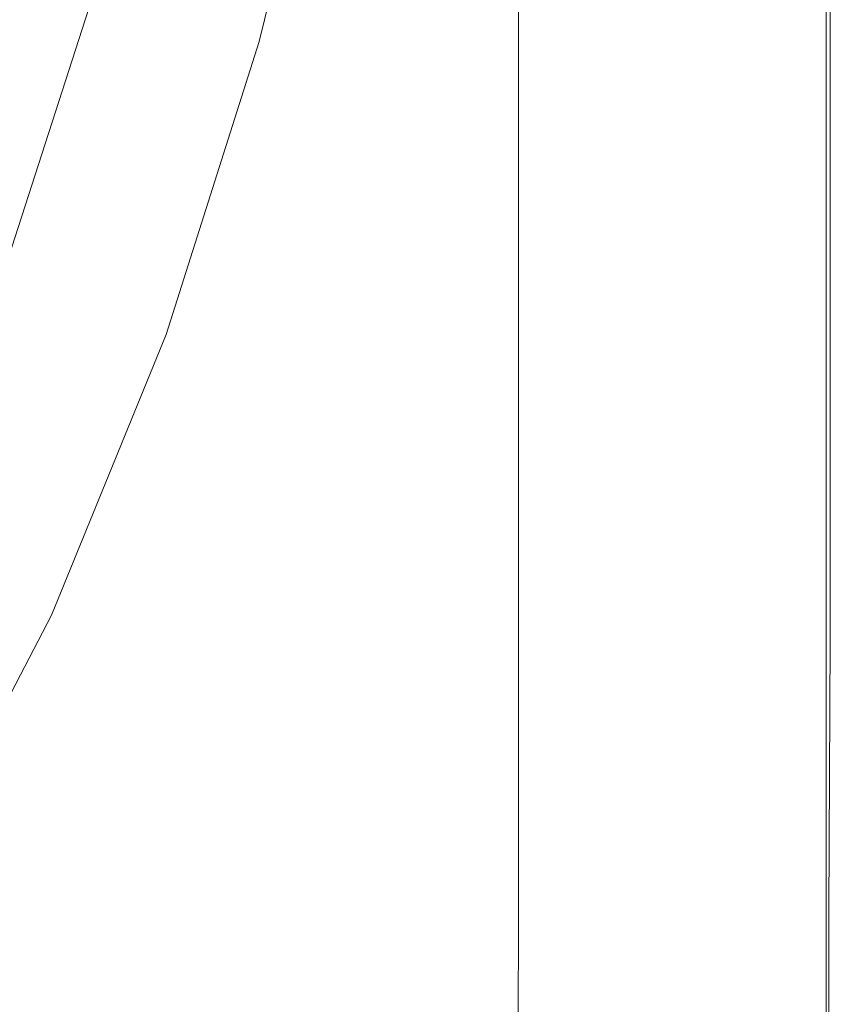
# Model space of a CAD drawing. Extents: x -850 to 850, y -377 to 377.
# Drawn here: x 788 to 850, y -195 to -121 of the extents above; entities that cross this region are included whole.
import ezdxf

# ---------------------------------------------------------------- set-up
doc = ezdxf.new("R2010")
doc.units = 0
doc.header["$LTSCALE"] = 500
doc.header["$MEASUREMENT"] = 0
doc.layers.add('SEKWANA', color=7, linetype='Continuous')

msp = doc.modelspace()

# ---------------------------------------------------------------- linework, layer by layer
at = {"layer": 'SEKWANA', "lineweight": 0}
for points, invisible_edges in [([(807.2, -99.6, 193), (799.3, -120.5, 196.3), (801.8, -121.4, 192.9), (807.2, -99.6, 193)], 15), ([(803.9, -122.1, 190.1), (807.2, -99.6, 193), (801.8, -121.4, 192.9), (803.9, -122.1, 190.1)], 15), ([(807.2, -99.6, 193), (803.9, -122.1, 190.1), (809.4, -100.2, 190.2), (807.2, -99.6, 193)], 15), ([(803.9, -122.1, 190.1), (811, -100.6, 188.4), (809.4, -100.2, 190.2), (803.9, -122.1, 190.1)], 15), ([(811, -100.6, 188.4), (803.9, -122.1, 190.1), (805.6, -122.6, 188.4), (811, -100.6, 188.4)], 11), ([(807.3, -123.2, 187.5), (811, -100.6, 188.4), (805.6, -122.6, 188.4), (807.3, -123.2, 187.5)], 15), ([(811, -100.6, 188.4), (807.3, -123.2, 187.5), (812.7, -101.1, 187.5), (811, -100.6, 188.4)], 15), ([(807.3, -123.2, 187.5), (815.1, -101.8, 187.3), (812.7, -101.1, 187.5), (807.3, -123.2, 187.5)], 15), ([(831.3, -100.8, 148.2), (825.1, -123.5, 148.2), (825.1, -100.8, 148.2), (831.3, -100.8, 148.2)], 13), ([(825.1, -123.5, 148.2), (831.3, -100.8, 148.2), (831.2, -123.5, 148.2), (825.1, -123.5, 148.2)], 15), ([(831.3, -100.8, 148.2), (837, -123.5, 148.2), (831.2, -123.5, 148.2), (831.3, -100.8, 148.2)], 15), ([(837, -123.5, 148.2), (831.3, -100.8, 148.2), (837, -100.9, 148.2), (837, -123.5, 148.2)], 15), ([(842, -100.9, 148.5), (837, -123.5, 148.2), (837, -100.9, 148.2), (842, -100.9, 148.5)], 15), ([(837, -123.5, 148.2), (842, -100.9, 148.5), (842, -123.4, 148.5), (837, -123.5, 148.2)], 15), ([(842, -100.9, 148.5), (845.9, -123.4, 149), (842, -123.4, 148.5), (842, -100.9, 148.5)], 15), ([(845.9, -123.4, 149), (842, -100.9, 148.5), (845.9, -100.9, 149), (845.9, -123.4, 149)], 15), ([(845, -101.7, 187.3), (847.2, -123.7, 187.2), (847.2, -101.1, 187.2), (845, -101.7, 187.3)], 15), ([(848.2, -100.9, 149.7), (845.9, -123.4, 149), (845.9, -100.9, 149), (848.2, -100.9, 149.7)], 15), ([(845.9, -123.4, 149), (848.2, -100.9, 149.7), (848.2, -123.4, 149.7), (845.9, -123.4, 149)], 15), ([(848.5, -100.9, 187), (847.2, -123.7, 187.2), (848.5, -123.4, 187), (848.5, -100.9, 187)], 11), ([(847.2, -123.7, 187.2), (848.5, -100.9, 187), (847.2, -101.1, 187.2), (847.2, -123.7, 187.2)], 15), ([(848.2, -100.9, 149.7), (849.4, -123.4, 151.2), (848.2, -123.4, 149.7), (848.2, -100.9, 149.7)], 11), ([(849.4, -123.4, 151.2), (848.2, -100.9, 149.7), (849.4, -100.9, 151.2), (849.4, -123.4, 151.2)], 15), ([(848.5, -100.9, 187), (849.1, -123.4, 186.5), (849.1, -100.9, 186.5), (848.5, -100.9, 187)], 15), ([(849.1, -123.4, 186.5), (848.5, -100.9, 187), (848.5, -123.4, 187), (849.1, -123.4, 186.5)], 15), ([(849.5, -100.9, 185.8), (849.1, -123.4, 186.5), (849.5, -123.4, 185.8), (849.5, -100.9, 185.8)], 15), ([(849.1, -123.4, 186.5), (849.5, -100.9, 185.8), (849.1, -100.9, 186.5), (849.1, -123.4, 186.5)], 15), ([(849.8, -100.9, 153.4), (849.4, -123.4, 151.2), (849.4, -100.9, 151.2), (849.8, -100.9, 153.4)], 15), ([(849.4, -123.4, 151.2), (849.8, -100.9, 153.4), (849.8, -123.4, 153.4), (849.4, -123.4, 151.2)], 15), ([(849.5, -100.9, 185.8), (849.7, -123.4, 184.4), (849.7, -100.9, 184.4), (849.5, -100.9, 185.8)], 15), ([(849.7, -123.4, 184.4), (849.5, -100.9, 185.8), (849.5, -123.4, 185.8), (849.7, -123.4, 184.4)], 15), ([(849.8, -100.9, 182.1), (849.7, -123.4, 184.4), (849.8, -123.4, 182.1), (849.8, -100.9, 182.1)], 15), ([(849.7, -123.4, 184.4), (849.8, -100.9, 182.1), (849.7, -100.9, 184.4), (849.7, -123.4, 184.4)], 15), ([(849.8, -100.9, 182.1), (849.8, -123.4, 178.6), (849.8, -100.9, 178.6), (849.8, -100.9, 182.1)], 15), ([(849.8, -123.4, 178.6), (849.8, -100.9, 182.1), (849.8, -123.4, 182.1), (849.8, -123.4, 178.6)], 15), ([(849.8, -100.9, 173.6), (849.8, -123.4, 178.6), (849.8, -123.4, 173.6), (849.8, -100.9, 173.6)], 15), ([(849.8, -123.4, 178.6), (849.8, -100.9, 173.6), (849.8, -100.9, 178.6), (849.8, -123.4, 178.6)], 15), ([(849.8, -100.9, 173.6), (849.8, -123.4, 167.8), (849.8, -100.9, 167.8), (849.8, -100.9, 173.6)], 15), ([(849.8, -123.4, 167.8), (849.8, -100.9, 173.6), (849.8, -123.4, 173.6), (849.8, -123.4, 167.8)], 15), ([(849.8, -100.9, 162), (849.8, -123.4, 167.8), (849.8, -123.4, 162), (849.8, -100.9, 162)], 15), ([(849.8, -123.4, 167.8), (849.8, -100.9, 162), (849.8, -100.9, 167.8), (849.8, -123.4, 167.8)], 15), ([(849.8, -100.9, 162), (849.8, -123.4, 157), (849.8, -100.9, 157), (849.8, -100.9, 162)], 15), ([(849.8, -123.4, 157), (849.8, -100.9, 162), (849.8, -123.4, 162), (849.8, -123.4, 157)], 15), ([(849.8, -100.9, 153.4), (849.8, -123.4, 157), (849.8, -123.4, 153.4), (849.8, -100.9, 153.4)], 15), ([(849.8, -123.4, 157), (849.8, -100.9, 153.4), (849.8, -100.9, 157), (849.8, -123.4, 157)], 15), ([(815.1, -101.8, 187.3), (807.3, -123.2, 187.5), (810, -124.2, 187.3), (815.1, -101.8, 187.3)], 15), ([(813.9, -125.8, 187.3), (815.1, -101.8, 187.3), (810, -124.2, 187.3), (813.9, -125.8, 187.3)], 15), ([(815.1, -101.8, 187.3), (813.9, -125.8, 187.3), (818.7, -103, 187.3), (815.1, -101.8, 187.3)], 15), ([(845, -101.7, 187.3), (841.3, -125.9, 187.3), (844.9, -124.4, 187.3), (845, -101.7, 187.3)], 15), ([(841.3, -125.9, 187.3), (845, -101.7, 187.3), (841.5, -102.8, 187.3), (841.3, -125.9, 187.3)], 15), ([(847.2, -123.7, 187.2), (845, -101.7, 187.3), (844.9, -124.4, 187.3), (847.2, -123.7, 187.2)], 15), ([(836.4, -104.7, 187.3), (841.3, -125.9, 187.3), (841.5, -102.8, 187.3), (836.4, -104.7, 187.3)], 15), ([(813.9, -125.8, 187.3), (824.1, -104.9, 187.3), (818.7, -103, 187.3), (813.9, -125.8, 187.3)], 15), ([(824.1, -104.9, 187.3), (813.9, -125.8, 187.3), (820, -128.4, 187.3), (824.1, -104.9, 187.3)], 15), ([(827.9, -133.7, 187.3), (824.1, -104.9, 187.3), (820, -128.4, 187.3), (827.9, -133.7, 187.3)], 15), ([(824.1, -104.9, 187.3), (827.9, -133.7, 187.3), (830.3, -105.9, 187.3), (824.1, -104.9, 187.3)], 15), ([(836.4, -104.7, 187.3), (827.9, -133.7, 187.3), (835.9, -128.4, 187.3), (836.4, -104.7, 187.3)], 15), ([(827.9, -133.7, 187.3), (836.4, -104.7, 187.3), (830.3, -105.9, 187.3), (827.9, -133.7, 187.3)], 15), ([(841.3, -125.9, 187.3), (836.4, -104.7, 187.3), (835.9, -128.4, 187.3), (841.3, -125.9, 187.3)], 15), ([(786.8, -116.5, 204.3), (783.3, -138.3, 203.6), (790.1, -117.5, 203.8), (786.8, -116.5, 204.3)], 15), ([(783.3, -138.3, 203.6), (793.3, -118.5, 202.4), (790.1, -117.5, 203.8), (783.3, -138.3, 203.6)], 15), ([(793.3, -118.5, 202.4), (783.3, -138.3, 203.6), (786.5, -139.6, 202.2), (793.3, -118.5, 202.4)], 15), ([(789.5, -140.8, 199.4), (793.3, -118.5, 202.4), (786.5, -139.6, 202.2), (789.5, -140.8, 199.4)], 13), ([(793.3, -118.5, 202.4), (789.5, -140.8, 199.4), (796.4, -119.5, 199.6), (793.3, -118.5, 202.4)], 15), ([(789.5, -140.8, 199.4), (799.3, -120.5, 196.3), (796.4, -119.5, 199.6), (789.5, -140.8, 199.4)], 15), ([(799.3, -120.5, 196.3), (789.5, -140.8, 199.4), (792.4, -141.9, 196.2), (799.3, -120.5, 196.3)], 15), ([(794.9, -143, 192.9), (799.3, -120.5, 196.3), (792.4, -141.9, 196.2), (794.9, -143, 192.9)], 15), ([(799.3, -120.5, 196.3), (794.9, -143, 192.9), (801.8, -121.4, 192.9), (799.3, -120.5, 196.3)], 15), ([(794.9, -143, 192.9), (803.9, -122.1, 190.1), (801.8, -121.4, 192.9), (794.9, -143, 192.9)], 15), ([(803.9, -122.1, 190.1), (794.9, -143, 192.9), (797, -143.9, 190.1), (803.9, -122.1, 190.1)], 15), ([(798.6, -144.6, 188.4), (803.9, -122.1, 190.1), (797, -143.9, 190.1), (798.6, -144.6, 188.4)], 15), ([(803.9, -122.1, 190.1), (798.6, -144.6, 188.4), (805.6, -122.6, 188.4), (803.9, -122.1, 190.1)], 15), ([(798.6, -144.6, 188.4), (807.3, -123.2, 187.5), (805.6, -122.6, 188.4), (798.6, -144.6, 188.4)], 11), ([(807.3, -123.2, 187.5), (798.6, -144.6, 188.4), (800.4, -145.2, 187.5), (807.3, -123.2, 187.5)], 15), ([(803, -146.1, 187.3), (807.3, -123.2, 187.5), (800.4, -145.2, 187.5), (803, -146.1, 187.3)], 15), ([(807.3, -123.2, 187.5), (803, -146.1, 187.3), (810, -124.2, 187.3), (807.3, -123.2, 187.5)], 15), ([(831.2, -146.1, 148.2), (825.1, -123.5, 148.2), (831.2, -123.5, 148.2), (831.2, -146.1, 148.2)], 15), ([(825.1, -123.5, 148.2), (831.2, -146.1, 148.2), (825.1, -146.1, 148.2), (825.1, -123.5, 148.2)], 11), ([(831.2, -146.1, 148.2), (837, -123.5, 148.2), (837, -146, 148.2), (831.2, -146.1, 148.2)], 15), ([(837, -123.5, 148.2), (831.2, -146.1, 148.2), (831.2, -123.5, 148.2), (837, -123.5, 148.2)], 15), ([(842, -146, 148.5), (837, -123.5, 148.2), (842, -123.4, 148.5), (842, -146, 148.5)], 15), ([(837, -123.5, 148.2), (842, -146, 148.5), (837, -146, 148.2), (837, -123.5, 148.2)], 15), ([(842, -146, 148.5), (845.9, -123.4, 149), (845.9, -146, 149), (842, -146, 148.5)], 15), ([(845.9, -123.4, 149), (842, -146, 148.5), (842, -123.4, 148.5), (845.9, -123.4, 149)], 15), ([(848.2, -146, 149.7), (845.9, -123.4, 149), (848.2, -123.4, 149.7), (848.2, -146, 149.7)], 11), ([(845.9, -123.4, 149), (848.2, -146, 149.7), (845.9, -146, 149), (845.9, -123.4, 149)], 15), ([(847.2, -123.7, 187.2), (848.5, -145.9, 187), (848.5, -123.4, 187), (847.2, -123.7, 187.2)], 15), ([(848.2, -146, 149.7), (849.4, -123.4, 151.2), (849.4, -145.9, 151.2), (848.2, -146, 149.7)], 15), ([(849.4, -123.4, 151.2), (848.2, -146, 149.7), (848.2, -123.4, 149.7), (849.4, -123.4, 151.2)], 15), ([(848.5, -145.9, 187), (849.1, -123.4, 186.5), (848.5, -123.4, 187), (848.5, -145.9, 187)], 11), ([(849.1, -123.4, 186.5), (848.5, -145.9, 187), (849.1, -145.9, 186.5), (849.1, -123.4, 186.5)], 15), ([(849.5, -145.9, 185.8), (849.1, -123.4, 186.5), (849.1, -145.9, 186.5), (849.5, -145.9, 185.8)], 15), ([(849.1, -123.4, 186.5), (849.5, -145.9, 185.8), (849.5, -123.4, 185.8), (849.1, -123.4, 186.5)], 15), ([(849.8, -145.9, 153.4), (849.4, -123.4, 151.2), (849.8, -123.4, 153.4), (849.8, -145.9, 153.4)], 15), ([(849.4, -123.4, 151.2), (849.8, -145.9, 153.4), (849.4, -145.9, 151.2), (849.4, -123.4, 151.2)], 15), ([(849.5, -145.9, 185.8), (849.7, -123.4, 184.4), (849.5, -123.4, 185.8), (849.5, -145.9, 185.8)], 15), ([(849.7, -123.4, 184.4), (849.5, -145.9, 185.8), (849.7, -145.9, 184.4), (849.7, -123.4, 184.4)], 15), ([(849.8, -145.9, 182.1), (849.7, -123.4, 184.4), (849.7, -145.9, 184.4), (849.8, -145.9, 182.1)], 15), ([(849.7, -123.4, 184.4), (849.8, -145.9, 182.1), (849.8, -123.4, 182.1), (849.7, -123.4, 184.4)], 15), ([(849.8, -145.9, 182.1), (849.8, -123.4, 178.6), (849.8, -123.4, 182.1), (849.8, -145.9, 182.1)], 15), ([(849.8, -123.4, 178.6), (849.8, -145.9, 182.1), (849.8, -145.9, 178.6), (849.8, -123.4, 178.6)], 15), ([(849.8, -145.9, 173.6), (849.8, -123.4, 167.8), (849.8, -123.4, 173.6), (849.8, -145.9, 173.6)], 15), ([(849.8, -123.4, 167.8), (849.8, -145.9, 173.6), (849.8, -145.9, 167.8), (849.8, -123.4, 167.8)], 15), ([(849.8, -145.9, 173.6), (849.8, -123.4, 178.6), (849.8, -145.9, 178.6), (849.8, -145.9, 173.6)], 15), ([(849.8, -123.4, 178.6), (849.8, -145.9, 173.6), (849.8, -123.4, 173.6), (849.8, -123.4, 178.6)], 15), ([(849.8, -145.9, 162), (849.8, -123.4, 157), (849.8, -123.4, 162), (849.8, -145.9, 162)], 15), ([(849.8, -123.4, 157), (849.8, -145.9, 162), (849.8, -145.9, 157), (849.8, -123.4, 157)], 15), ([(849.8, -145.9, 162), (849.8, -123.4, 167.8), (849.8, -145.9, 167.8), (849.8, -145.9, 162)], 15), ([(849.8, -123.4, 167.8), (849.8, -145.9, 162), (849.8, -123.4, 162), (849.8, -123.4, 167.8)], 15), ([(849.8, -145.9, 153.4), (849.8, -123.4, 157), (849.8, -145.9, 157), (849.8, -145.9, 153.4)], 15), ([(849.8, -123.4, 157), (849.8, -145.9, 153.4), (849.8, -123.4, 153.4), (849.8, -123.4, 157)], 15), ([(803, -146.1, 187.3), (813.9, -125.8, 187.3), (810, -124.2, 187.3), (803, -146.1, 187.3)], 15), ([(845.1, -146.7, 187.3), (847.2, -123.7, 187.2), (844.9, -124.4, 187.3), (845.1, -146.7, 187.3)], 15), ([(847.2, -123.7, 187.2), (845.1, -146.7, 187.3), (847.2, -146.1, 187.2), (847.2, -123.7, 187.2)], 15), ([(848.5, -145.9, 187), (847.2, -123.7, 187.2), (847.2, -146.1, 187.2), (848.5, -145.9, 187)], 15), ([(841.3, -125.9, 187.3), (845.1, -146.7, 187.3), (844.9, -124.4, 187.3), (841.3, -125.9, 187.3)], 15), ([(813.9, -125.8, 187.3), (803, -146.1, 187.3), (807.1, -147.4, 187.3), (813.9, -125.8, 187.3)], 15), ([(813.4, -149.4, 187.3), (813.9, -125.8, 187.3), (807.1, -147.4, 187.3), (813.4, -149.4, 187.3)], 15), ([(813.9, -125.8, 187.3), (813.4, -149.4, 187.3), (820, -128.4, 187.3), (813.9, -125.8, 187.3)], 15), ([(837, -149.7, 187.3), (841.3, -125.9, 187.3), (835.9, -128.4, 187.3), (837, -149.7, 187.3)], 15), ([(841.3, -125.9, 187.3), (837, -149.7, 187.3), (841.8, -147.8, 187.3), (841.3, -125.9, 187.3)], 15), ([(845.1, -146.7, 187.3), (841.3, -125.9, 187.3), (841.8, -147.8, 187.3), (845.1, -146.7, 187.3)], 15), ([(813.4, -149.4, 187.3), (827.9, -133.7, 187.3), (820, -128.4, 187.3), (813.4, -149.4, 187.3)], 15), ([(827.9, -133.7, 187.3), (837, -149.7, 187.3), (835.9, -128.4, 187.3), (827.9, -133.7, 187.3)], 15), ([(827.9, -133.7, 187.3), (813.4, -149.4, 187.3), (819.8, -154.3, 187.3), (827.9, -133.7, 187.3)], 15), ([(824.4, -164.3, 187.3), (827.9, -133.7, 187.3), (819.8, -154.3, 187.3), (824.4, -164.3, 187.3)], 15), ([(827.9, -133.7, 187.3), (824.4, -164.3, 187.3), (831, -154.4, 187.3), (827.9, -133.7, 187.3)], 15), ([(837, -149.7, 187.3), (827.9, -133.7, 187.3), (831, -154.4, 187.3), (837, -149.7, 187.3)], 15), ([(778.1, -160, 201.8), (789.5, -140.8, 199.4), (786.5, -139.6, 202.2), (778.1, -160, 201.8)], 11), ([(789.5, -140.8, 199.4), (778.1, -160, 201.8), (781.1, -161.4, 199.2), (789.5, -140.8, 199.4)], 15), ([(783.9, -162.7, 196.1), (789.5, -140.8, 199.4), (781.1, -161.4, 199.2), (783.9, -162.7, 196.1)], 15), ([(789.5, -140.8, 199.4), (783.9, -162.7, 196.1), (792.4, -141.9, 196.2), (789.5, -140.8, 199.4)], 15), ([(783.9, -162.7, 196.1), (794.9, -143, 192.9), (792.4, -141.9, 196.2), (783.9, -162.7, 196.1)], 15), ([(794.9, -143, 192.9), (783.9, -162.7, 196.1), (786.3, -163.9, 192.8), (794.9, -143, 192.9)], 15), ([(788.4, -164.9, 190.1), (794.9, -143, 192.9), (786.3, -163.9, 192.8), (788.4, -164.9, 190.1)], 15), ([(794.9, -143, 192.9), (788.4, -164.9, 190.1), (797, -143.9, 190.1), (794.9, -143, 192.9)], 15), ([(788.4, -164.9, 190.1), (798.6, -144.6, 188.4), (797, -143.9, 190.1), (788.4, -164.9, 190.1)], 15), ([(798.6, -144.6, 188.4), (788.4, -164.9, 190.1), (790, -165.7, 188.4), (798.6, -144.6, 188.4)], 11), ([(791.8, -166.4, 187.5), (798.6, -144.6, 188.4), (790, -165.7, 188.4), (791.8, -166.4, 187.5)], 15), ([(798.6, -144.6, 188.4), (791.8, -166.4, 187.5), (800.4, -145.2, 187.5), (798.6, -144.6, 188.4)], 15), ([(791.8, -166.4, 187.5), (803, -146.1, 187.3), (800.4, -145.2, 187.5), (791.8, -166.4, 187.5)], 15), ([(803, -146.1, 187.3), (791.8, -166.4, 187.5), (794.4, -167, 187.3), (803, -146.1, 187.3)], 15), ([(798.6, -167.9, 187.3), (803, -146.1, 187.3), (794.4, -167, 187.3), (798.6, -167.9, 187.3)], 15), ([(803, -146.1, 187.3), (798.6, -167.9, 187.3), (807.1, -147.4, 187.3), (803, -146.1, 187.3)], 15), ([(831.2, -146.1, 148.2), (825.1, -167.9, 148.2), (825.1, -146.1, 148.2), (831.2, -146.1, 148.2)], 13), ([(825.1, -167.9, 148.2), (831.2, -146.1, 148.2), (831.2, -167.8, 148.2), (825.1, -167.9, 148.2)], 15), ([(837, -167.8, 148.2), (831.2, -146.1, 148.2), (837, -146, 148.2), (837, -167.8, 148.2)], 15), ([(831.2, -146.1, 148.2), (837, -167.8, 148.2), (831.2, -167.8, 148.2), (831.2, -146.1, 148.2)], 15), ([(842, -146, 148.5), (837, -167.8, 148.2), (837, -146, 148.2), (842, -146, 148.5)], 15), ([(837, -167.8, 148.2), (842, -146, 148.5), (842, -167.7, 148.5), (837, -167.8, 148.2)], 15), ([(842, -146, 148.5), (845.9, -167.7, 149), (842, -167.7, 148.5), (842, -146, 148.5)], 15), ([(845.9, -167.7, 149), (842, -146, 148.5), (845.9, -146, 149), (845.9, -167.7, 149)], 15), ([(845.1, -146.7, 187.3), (847.3, -167.7, 187.2), (847.2, -146.1, 187.2), (845.1, -146.7, 187.3)], 15), ([(848.2, -146, 149.7), (845.9, -167.7, 149), (845.9, -146, 149), (848.2, -146, 149.7)], 15), ([(845.9, -167.7, 149), (848.2, -146, 149.7), (848.2, -167.6, 149.7), (845.9, -167.7, 149)], 13), ([(847.3, -167.7, 187.2), (848.5, -145.9, 187), (847.2, -146.1, 187.2), (847.3, -167.7, 187.2)], 15), ([(848.5, -145.9, 187), (847.3, -167.7, 187.2), (848.5, -167.6, 187), (848.5, -145.9, 187)], 15), ([(849.4, -167.6, 151.2), (848.2, -146, 149.7), (849.4, -145.9, 151.2), (849.4, -167.6, 151.2)], 15), ([(848.2, -146, 149.7), (849.4, -167.6, 151.2), (848.2, -167.6, 149.7), (848.2, -146, 149.7)], 15), ([(848.5, -145.9, 187), (849.1, -167.6, 186.5), (849.1, -145.9, 186.5), (848.5, -145.9, 187)], 15), ([(849.1, -167.6, 186.5), (848.5, -145.9, 187), (848.5, -167.6, 187), (849.1, -167.6, 186.5)], 13), ([(849.5, -145.9, 185.8), (849.1, -167.6, 186.5), (849.5, -167.6, 185.8), (849.5, -145.9, 185.8)], 15), ([(849.1, -167.6, 186.5), (849.5, -145.9, 185.8), (849.1, -145.9, 186.5), (849.1, -167.6, 186.5)], 15), ([(849.8, -145.9, 153.4), (849.4, -167.6, 151.2), (849.4, -145.9, 151.2), (849.8, -145.9, 153.4)], 15), ([(849.4, -167.6, 151.2), (849.8, -145.9, 153.4), (849.8, -167.6, 153.4), (849.4, -167.6, 151.2)], 15), ([(849.5, -145.9, 185.8), (849.7, -167.6, 184.4), (849.7, -145.9, 184.4), (849.5, -145.9, 185.8)], 15), ([(849.7, -167.6, 184.4), (849.5, -145.9, 185.8), (849.5, -167.6, 185.8), (849.7, -167.6, 184.4)], 15), ([(849.8, -145.9, 182.1), (849.7, -167.6, 184.4), (849.8, -167.6, 182.1), (849.8, -145.9, 182.1)], 15), ([(849.7, -167.6, 184.4), (849.8, -145.9, 182.1), (849.7, -145.9, 184.4), (849.7, -167.6, 184.4)], 15), ([(849.8, -145.9, 182.1), (849.8, -167.6, 178.6), (849.8, -145.9, 178.6), (849.8, -145.9, 182.1)], 15), ([(849.8, -167.6, 178.6), (849.8, -145.9, 182.1), (849.8, -167.6, 182.1), (849.8, -167.6, 178.6)], 15), ([(849.8, -145.9, 173.6), (849.8, -167.6, 178.6), (849.8, -167.6, 173.6), (849.8, -145.9, 173.6)], 15), ([(849.8, -167.6, 178.6), (849.8, -145.9, 173.6), (849.8, -145.9, 178.6), (849.8, -167.6, 178.6)], 15), ([(849.8, -145.9, 173.6), (849.8, -167.6, 167.8), (849.8, -145.9, 167.8), (849.8, -145.9, 173.6)], 15), ([(849.8, -167.6, 167.8), (849.8, -145.9, 173.6), (849.8, -167.6, 173.6), (849.8, -167.6, 167.8)], 15), ([(849.8, -145.9, 162), (849.8, -167.6, 157), (849.8, -145.9, 157), (849.8, -145.9, 162)], 15), ([(849.8, -167.6, 157), (849.8, -145.9, 162), (849.8, -167.6, 162), (849.8, -167.6, 157)], 15), ([(849.8, -145.9, 162), (849.8, -167.6, 167.8), (849.8, -167.6, 162), (849.8, -145.9, 162)], 15), ([(849.8, -167.6, 167.8), (849.8, -145.9, 162), (849.8, -145.9, 167.8), (849.8, -167.6, 167.8)], 15), ([(849.8, -145.9, 153.4), (849.8, -167.6, 157), (849.8, -167.6, 153.4), (849.8, -145.9, 153.4)], 15), ([(849.8, -167.6, 157), (849.8, -145.9, 153.4), (849.8, -145.9, 157), (849.8, -167.6, 157)], 15), ([(842.4, -168.5, 187.3), (845.1, -146.7, 187.3), (841.8, -147.8, 187.3), (842.4, -168.5, 187.3)], 15), ([(845.1, -146.7, 187.3), (842.4, -168.5, 187.3), (845.3, -168, 187.3), (845.1, -146.7, 187.3)], 15), ([(847.3, -167.7, 187.2), (845.1, -146.7, 187.3), (845.3, -168, 187.3), (847.3, -167.7, 187.2)], 15), ([(798.6, -167.9, 187.3), (813.4, -149.4, 187.3), (807.1, -147.4, 187.3), (798.6, -167.9, 187.3)], 15), ([(837, -149.7, 187.3), (842.4, -168.5, 187.3), (841.8, -147.8, 187.3), (837, -149.7, 187.3)], 15), ([(813.4, -149.4, 187.3), (798.6, -167.9, 187.3), (805, -169, 187.3), (813.4, -149.4, 187.3)], 15), ([(812, -171.8, 187.3), (813.4, -149.4, 187.3), (805, -169, 187.3), (812, -171.8, 187.3)], 15), ([(813.4, -149.4, 187.3), (812, -171.8, 187.3), (819.8, -154.3, 187.3), (813.4, -149.4, 187.3)], 15), ([(832.8, -172, 187.3), (837, -149.7, 187.3), (831, -154.4, 187.3), (832.8, -172, 187.3)], 15), ([(837, -149.7, 187.3), (832.8, -172, 187.3), (838.1, -169.5, 187.3), (837, -149.7, 187.3)], 15), ([(842.4, -168.5, 187.3), (837, -149.7, 187.3), (838.1, -169.5, 187.3), (842.4, -168.5, 187.3)], 15), ([(812, -171.8, 187.3), (824.4, -164.3, 187.3), (819.8, -154.3, 187.3), (812, -171.8, 187.3)], 15), ([(824.4, -164.3, 187.3), (832.8, -172, 187.3), (831, -154.4, 187.3), (824.4, -164.3, 187.3)], 15), ([(776.1, -183.5, 192.7), (788.4, -164.9, 190.1), (786.3, -163.9, 192.8), (776.1, -183.5, 192.7)], 15), ([(788.4, -164.9, 190.1), (776.1, -183.5, 192.7), (778.1, -184.7, 190), (788.4, -164.9, 190.1)], 15), ([(779.6, -185.6, 188.4), (788.4, -164.9, 190.1), (778.1, -184.7, 190), (779.6, -185.6, 188.4)], 15), ([(788.4, -164.9, 190.1), (779.6, -185.6, 188.4), (790, -165.7, 188.4), (788.4, -164.9, 190.1)], 13), ([(824.4, -164.3, 187.3), (812, -171.8, 187.3), (817.5, -177.5, 187.3), (824.4, -164.3, 187.3)], 15), ([(820.9, -182.9, 187.3), (824.4, -164.3, 187.3), (817.5, -177.5, 187.3), (820.9, -182.9, 187.3)], 15), ([(824.4, -164.3, 187.3), (820.9, -182.9, 187.3), (826.5, -177.6, 187.3), (824.4, -164.3, 187.3)], 15), ([(832.8, -172, 187.3), (824.4, -164.3, 187.3), (826.5, -177.6, 187.3), (832.8, -172, 187.3)], 15), ([(779.6, -185.6, 188.4), (791.8, -166.4, 187.5), (790, -165.7, 188.4), (779.6, -185.6, 188.4)], 15), ([(791.8, -166.4, 187.5), (779.6, -185.6, 188.4), (781.4, -186.3, 187.5), (791.8, -166.4, 187.5)], 15), ([(784.2, -186.9, 187.3), (791.8, -166.4, 187.5), (781.4, -186.3, 187.5), (784.2, -186.9, 187.3)], 15), ([(791.8, -166.4, 187.5), (784.2, -186.9, 187.3), (794.4, -167, 187.3), (791.8, -166.4, 187.5)], 15), ([(784.2, -186.9, 187.3), (798.6, -167.9, 187.3), (794.4, -167, 187.3), (784.2, -186.9, 187.3)], 15), ([(798.6, -167.9, 187.3), (784.2, -186.9, 187.3), (788.7, -187.5, 187.3), (798.6, -167.9, 187.3)], 15), ([(795.5, -188.1, 187.3), (798.6, -167.9, 187.3), (788.7, -187.5, 187.3), (795.5, -188.1, 187.3)], 15), ([(798.6, -167.9, 187.3), (795.5, -188.1, 187.3), (805, -169, 187.3), (798.6, -167.9, 187.3)], 15), ([(831.2, -188.1, 148.2), (825.1, -167.9, 148.2), (831.2, -167.8, 148.2), (831.2, -188.1, 148.2)], 15), ([(825.1, -167.9, 148.2), (831.2, -188.1, 148.2), (825.1, -188.2, 148.2), (825.1, -167.9, 148.2)], 11), ([(831.2, -188.1, 148.2), (837, -167.8, 148.2), (837, -188, 148.2), (831.2, -188.1, 148.2)], 15), ([(837, -167.8, 148.2), (831.2, -188.1, 148.2), (831.2, -167.8, 148.2), (837, -167.8, 148.2)], 15), ([(842, -188, 148.5), (837, -167.8, 148.2), (842, -167.7, 148.5), (842, -188, 148.5)], 15), ([(837, -167.8, 148.2), (842, -188, 148.5), (837, -188, 148.2), (837, -167.8, 148.2)], 15), ([(842, -188, 148.5), (845.9, -167.7, 149), (845.9, -187.9, 149), (842, -188, 148.5)], 15), ([(845.9, -167.7, 149), (842, -188, 148.5), (842, -167.7, 148.5), (845.9, -167.7, 149)], 15), ([(845.3, -188, 187.3), (847.3, -167.7, 187.2), (845.3, -168, 187.3), (845.3, -188, 187.3)], 15), ([(847.3, -167.7, 187.2), (845.3, -188, 187.3), (847.3, -187.9, 187.2), (847.3, -167.7, 187.2)], 15), ([(848.2, -187.9, 149.7), (845.9, -167.7, 149), (848.2, -167.6, 149.7), (848.2, -187.9, 149.7)], 11), ([(845.9, -167.7, 149), (848.2, -187.9, 149.7), (845.9, -187.9, 149), (845.9, -167.7, 149)], 15), ([(847.3, -167.7, 187.2), (848.4, -187.9, 187), (848.5, -167.6, 187), (847.3, -167.7, 187.2)], 15), ([(848.4, -187.9, 187), (847.3, -167.7, 187.2), (847.3, -187.9, 187.2), (848.4, -187.9, 187)], 15), ([(848.2, -187.9, 149.7), (849.4, -167.6, 151.2), (849.4, -187.9, 151.2), (848.2, -187.9, 149.7)], 15), ([(849.4, -167.6, 151.2), (848.2, -187.9, 149.7), (848.2, -167.6, 149.7), (849.4, -167.6, 151.2)], 15), ([(848.4, -187.9, 187), (849.1, -167.6, 186.5), (848.5, -167.6, 187), (848.4, -187.9, 187)], 11), ([(849.1, -167.6, 186.5), (848.4, -187.9, 187), (849.1, -187.9, 186.5), (849.1, -167.6, 186.5)], 15), ([(849.5, -187.9, 185.8), (849.1, -167.6, 186.5), (849.1, -187.9, 186.5), (849.5, -187.9, 185.8)], 15), ([(849.1, -167.6, 186.5), (849.5, -187.9, 185.8), (849.5, -167.6, 185.8), (849.1, -167.6, 186.5)], 15), ([(849.8, -187.9, 153.4), (849.4, -167.6, 151.2), (849.8, -167.6, 153.4), (849.8, -187.9, 153.4)], 15), ([(849.4, -167.6, 151.2), (849.8, -187.9, 153.4), (849.4, -187.9, 151.2), (849.4, -167.6, 151.2)], 15), ([(849.5, -187.9, 185.8), (849.7, -167.6, 184.4), (849.5, -167.6, 185.8), (849.5, -187.9, 185.8)], 15), ([(849.7, -167.6, 184.4), (849.5, -187.9, 185.8), (849.7, -187.9, 184.4), (849.7, -167.6, 184.4)], 15), ([(849.8, -187.9, 182.1), (849.7, -167.6, 184.4), (849.7, -187.9, 184.4), (849.8, -187.9, 182.1)], 15), ([(849.7, -167.6, 184.4), (849.8, -187.9, 182.1), (849.8, -167.6, 182.1), (849.7, -167.6, 184.4)], 15), ([(849.8, -187.9, 182.1), (849.8, -167.6, 178.6), (849.8, -167.6, 182.1), (849.8, -187.9, 182.1)], 15), ([(849.8, -167.6, 178.6), (849.8, -187.9, 182.1), (849.8, -187.9, 178.6), (849.8, -167.6, 178.6)], 15), ([(849.8, -187.9, 173.6), (849.8, -167.6, 178.6), (849.8, -187.9, 178.6), (849.8, -187.9, 173.6)], 15), ([(849.8, -167.6, 178.6), (849.8, -187.9, 173.6), (849.8, -167.6, 173.6), (849.8, -167.6, 178.6)], 15), ([(849.8, -187.9, 173.6), (849.8, -167.6, 167.8), (849.8, -167.6, 173.6), (849.8, -187.9, 173.6)], 15), ([(849.8, -167.6, 167.8), (849.8, -187.9, 173.6), (849.8, -187.9, 167.8), (849.8, -167.6, 167.8)], 15), ([(849.8, -187.9, 162), (849.8, -167.6, 157), (849.8, -167.6, 162), (849.8, -187.9, 162)], 15), ([(849.8, -167.6, 157), (849.8, -187.9, 162), (849.8, -187.9, 157), (849.8, -167.6, 157)], 15), ([(849.8, -187.9, 162), (849.8, -167.6, 167.8), (849.8, -187.9, 167.8), (849.8, -187.9, 162)], 15), ([(849.8, -167.6, 167.8), (849.8, -187.9, 162), (849.8, -167.6, 162), (849.8, -167.6, 167.8)], 15), ([(849.8, -187.9, 153.4), (849.8, -167.6, 157), (849.8, -187.9, 157), (849.8, -187.9, 153.4)], 15), ([(849.8, -167.6, 157), (849.8, -187.9, 153.4), (849.8, -167.6, 153.4), (849.8, -167.6, 157)], 15), ([(837.9, -188.6, 187.3), (842.4, -168.5, 187.3), (838.1, -169.5, 187.3), (837.9, -188.6, 187.3)], 15), ([(842.4, -168.5, 187.3), (837.9, -188.6, 187.3), (842.2, -188.3, 187.3), (842.4, -168.5, 187.3)], 15), ([(845.3, -188, 187.3), (842.4, -168.5, 187.3), (842.2, -188.3, 187.3), (845.3, -188, 187.3)], 15), ([(842.4, -168.5, 187.3), (845.3, -188, 187.3), (845.3, -168, 187.3), (842.4, -168.5, 187.3)], 15), ([(795.5, -188.1, 187.3), (812, -171.8, 187.3), (805, -169, 187.3), (795.5, -188.1, 187.3)], 15), ([(832.8, -172, 187.3), (837.9, -188.6, 187.3), (838.1, -169.5, 187.3), (832.8, -172, 187.3)], 15), ([(812, -171.8, 187.3), (795.5, -188.1, 187.3), (803.4, -189.5, 187.3), (812, -171.8, 187.3)], 15), ([(811, -192.1, 187.3), (812, -171.8, 187.3), (803.4, -189.5, 187.3), (811, -192.1, 187.3)], 15), ([(812, -171.8, 187.3), (811, -192.1, 187.3), (817.5, -177.5, 187.3), (812, -171.8, 187.3)], 15), ([(825.6, -192.2, 187.3), (832.8, -172, 187.3), (826.5, -177.6, 187.3), (825.6, -192.2, 187.3)], 15), ([(832.8, -172, 187.3), (825.6, -192.2, 187.3), (832.3, -189.8, 187.3), (832.8, -172, 187.3)], 15), ([(837.9, -188.6, 187.3), (832.8, -172, 187.3), (832.3, -189.8, 187.3), (837.9, -188.6, 187.3)], 15), ([(811, -192.1, 187.3), (820.9, -182.9, 187.3), (817.5, -177.5, 187.3), (811, -192.1, 187.3)], 15), ([(820.9, -182.9, 187.3), (825.6, -192.2, 187.3), (826.5, -177.6, 187.3), (820.9, -182.9, 187.3)], 15), ([(820.9, -182.9, 187.3), (811, -192.1, 187.3), (818.3, -193.7, 187.3), (820.9, -182.9, 187.3)], 15), ([(825.6, -192.2, 187.3), (820.9, -182.9, 187.3), (818.3, -193.7, 187.3), (825.6, -192.2, 187.3)], 15), ([(784.2, -186.9, 187.3), (777.4, -206.2, 187.3), (788.7, -187.5, 187.3), (784.2, -186.9, 187.3)], 15), ([(777.4, -206.2, 187.3), (795.5, -188.1, 187.3), (788.7, -187.5, 187.3), (777.4, -206.2, 187.3)], 15), ([(845.9, -207, 149), (842, -188, 148.5), (845.9, -187.9, 149), (845.9, -207, 149)], 15), ([(845.3, -188, 187.3), (847.2, -207, 187.2), (847.3, -187.9, 187.2), (845.3, -188, 187.3)], 15), ([(848.2, -187.9, 149.7), (845.9, -207, 149), (845.9, -187.9, 149), (848.2, -187.9, 149.7)], 15), ([(845.9, -207, 149), (848.2, -187.9, 149.7), (848.2, -207, 149.7), (845.9, -207, 149)], 15), ([(848.4, -187.9, 187), (847.2, -207, 187.2), (848.4, -206.9, 187), (848.4, -187.9, 187)], 11), ([(847.2, -207, 187.2), (848.4, -187.9, 187), (847.3, -187.9, 187.2), (847.2, -207, 187.2)], 15), ([(848.2, -187.9, 149.7), (849.4, -206.9, 151.2), (848.2, -207, 149.7), (848.2, -187.9, 149.7)], 11), ([(849.4, -206.9, 151.2), (848.2, -187.9, 149.7), (849.4, -187.9, 151.2), (849.4, -206.9, 151.2)], 15), ([(848.4, -187.9, 187), (849.1, -206.9, 186.5), (849.1, -187.9, 186.5), (848.4, -187.9, 187)], 15), ([(849.1, -206.9, 186.5), (848.4, -187.9, 187), (848.4, -206.9, 187), (849.1, -206.9, 186.5)], 15), ([(849.5, -187.9, 185.8), (849.1, -206.9, 186.5), (849.5, -206.9, 185.8), (849.5, -187.9, 185.8)], 15), ([(849.1, -206.9, 186.5), (849.5, -187.9, 185.8), (849.1, -187.9, 186.5), (849.1, -206.9, 186.5)], 15), ([(849.8, -187.9, 153.4), (849.4, -206.9, 151.2), (849.4, -187.9, 151.2), (849.8, -187.9, 153.4)], 15), ([(849.4, -206.9, 151.2), (849.8, -187.9, 153.4), (849.8, -206.9, 153.4), (849.4, -206.9, 151.2)], 15), ([(849.5, -187.9, 185.8), (849.7, -206.9, 184.4), (849.7, -187.9, 184.4), (849.5, -187.9, 185.8)], 15), ([(849.7, -206.9, 184.4), (849.5, -187.9, 185.8), (849.5, -206.9, 185.8), (849.7, -206.9, 184.4)], 15), ([(849.8, -187.9, 182.1), (849.7, -206.9, 184.4), (849.8, -206.9, 182.1), (849.8, -187.9, 182.1)], 15), ([(849.7, -206.9, 184.4), (849.8, -187.9, 182.1), (849.7, -187.9, 184.4), (849.7, -206.9, 184.4)], 15), ([(849.8, -187.9, 182.1), (849.8, -206.9, 178.6), (849.8, -187.9, 178.6), (849.8, -187.9, 182.1)], 15), ([(849.8, -206.9, 178.6), (849.8, -187.9, 182.1), (849.8, -206.9, 182.1), (849.8, -206.9, 178.6)], 15), ([(849.8, -187.9, 173.6), (849.8, -206.9, 178.6), (849.8, -206.9, 173.6), (849.8, -187.9, 173.6)], 15), ([(849.8, -206.9, 178.6), (849.8, -187.9, 173.6), (849.8, -187.9, 178.6), (849.8, -206.9, 178.6)], 15), ([(849.8, -187.9, 173.6), (849.8, -206.9, 167.8), (849.8, -187.9, 167.8), (849.8, -187.9, 173.6)], 15), ([(849.8, -206.9, 167.8), (849.8, -187.9, 173.6), (849.8, -206.9, 173.6), (849.8, -206.9, 167.8)], 15), ([(849.8, -187.9, 162), (849.8, -206.9, 167.8), (849.8, -206.9, 162), (849.8, -187.9, 162)], 15), ([(849.8, -206.9, 167.8), (849.8, -187.9, 162), (849.8, -187.9, 167.8), (849.8, -206.9, 167.8)], 15), ([(849.8, -187.9, 162), (849.8, -206.9, 157), (849.8, -187.9, 157), (849.8, -187.9, 162)], 15), ([(849.8, -206.9, 157), (849.8, -187.9, 162), (849.8, -206.9, 162), (849.8, -206.9, 157)], 15), ([(849.8, -187.9, 153.4), (849.8, -206.9, 157), (849.8, -206.9, 153.4), (849.8, -187.9, 153.4)], 15), ([(849.8, -206.9, 157), (849.8, -187.9, 153.4), (849.8, -187.9, 157), (849.8, -206.9, 157)], 15), ([(795.5, -188.1, 187.3), (777.4, -206.2, 187.3), (784.9, -206.6, 187.3), (795.5, -188.1, 187.3)], 15), ([(793.9, -207.1, 187.3), (795.5, -188.1, 187.3), (784.9, -206.6, 187.3), (793.9, -207.1, 187.3)], 15), ([(795.5, -188.1, 187.3), (793.9, -207.1, 187.3), (803.4, -189.5, 187.3), (795.5, -188.1, 187.3)], 15), ([(831.2, -188.1, 148.2), (825, -207.2, 148.2), (825.1, -188.2, 148.2), (831.2, -188.1, 148.2)], 13), ([(825, -207.2, 148.2), (831.2, -188.1, 148.2), (831.2, -207.1, 148.2), (825, -207.2, 148.2)], 15), ([(837.9, -188.6, 187.3), (829.9, -207.4, 187.3), (836.4, -207.1, 187.3), (837.9, -188.6, 187.3)], 15), ([(829.9, -207.4, 187.3), (837.9, -188.6, 187.3), (832.3, -189.8, 187.3), (829.9, -207.4, 187.3)], 15), ([(837, -207.1, 148.2), (831.2, -188.1, 148.2), (837, -188, 148.2), (837, -207.1, 148.2)], 15), ([(831.2, -188.1, 148.2), (837, -207.1, 148.2), (831.2, -207.1, 148.2), (831.2, -188.1, 148.2)], 15), ([(841.5, -207, 187.3), (837.9, -188.6, 187.3), (836.4, -207.1, 187.3), (841.5, -207, 187.3)], 15), ([(842, -188, 148.5), (837, -207.1, 148.2), (837, -188, 148.2), (842, -188, 148.5)], 15), ([(837, -207.1, 148.2), (842, -188, 148.5), (842, -207, 148.5), (837, -207.1, 148.2)], 15), ([(837.9, -188.6, 187.3), (841.5, -207, 187.3), (842.2, -188.3, 187.3), (837.9, -188.6, 187.3)], 15), ([(845.3, -188, 187.3), (841.5, -207, 187.3), (845, -207, 187.3), (845.3, -188, 187.3)], 15), ([(841.5, -207, 187.3), (845.3, -188, 187.3), (842.2, -188.3, 187.3), (841.5, -207, 187.3)], 15), ([(842, -188, 148.5), (845.9, -207, 149), (842, -207, 148.5), (842, -188, 148.5)], 15), ([(847.2, -207, 187.2), (845.3, -188, 187.3), (845, -207, 187.3), (847.2, -207, 187.2)], 15), ([(793.9, -207.1, 187.3), (811, -192.1, 187.3), (803.4, -189.5, 187.3), (793.9, -207.1, 187.3)], 15), ([(825.6, -192.2, 187.3), (829.9, -207.4, 187.3), (832.3, -189.8, 187.3), (825.6, -192.2, 187.3)], 15), ([(811, -192.1, 187.3), (793.9, -207.1, 187.3), (803.6, -207.8, 187.3), (811, -192.1, 187.3)], 15), ([(813.3, -208.3, 187.3), (811, -192.1, 187.3), (803.6, -207.8, 187.3), (813.3, -208.3, 187.3)], 15), ([(811, -192.1, 187.3), (813.3, -208.3, 187.3), (818.3, -193.7, 187.3), (811, -192.1, 187.3)], 15), ([(825.6, -192.2, 187.3), (813.3, -208.3, 187.3), (822.1, -208, 187.3), (825.6, -192.2, 187.3)], 15), ([(813.3, -208.3, 187.3), (825.6, -192.2, 187.3), (818.3, -193.7, 187.3), (813.3, -208.3, 187.3)], 15), ([(829.9, -207.4, 187.3), (825.6, -192.2, 187.3), (822.1, -208, 187.3), (829.9, -207.4, 187.3)], 15)]:
    msp.add_3dface(points, dxfattribs=dict(at, invisible_edges=invisible_edges))

doc.saveas('drawing.dxf')
